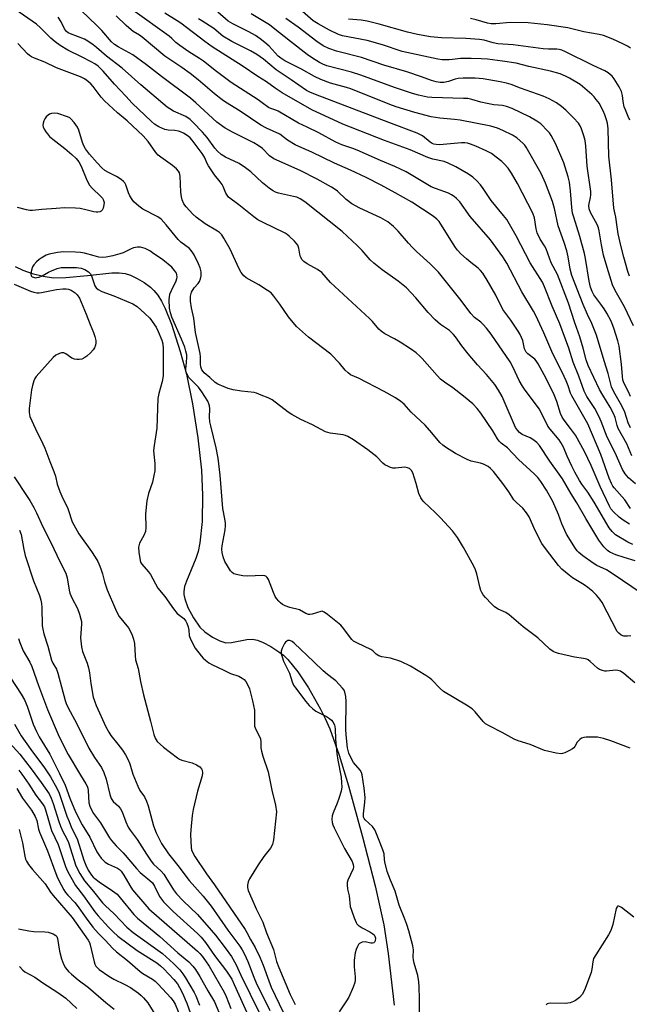
# Model space of a CAD drawing. Units: inches. Extents: x 1243769 to 1249769, y 557452 to 561453.
# Drawn here: x 1248285 to 1248495, y 558555 to 558894 of the extents above; entities that cross this region are included whole.
import ezdxf

# ---------------------------------------------------------------- set-up
doc = ezdxf.new("R2010")
doc.units = ezdxf.units.IN
doc.header["$MEASUREMENT"] = 0
doc.layers.add('HYDRO-Single Line Stream', color=4, linetype='Continuous')
doc.layers.add('Undefined', color=1, linetype='Continuous')

msp = doc.modelspace()

# ---------------------------------------------------------------- linework, layer by layer
at = {"layer": 'HYDRO-Single Line Stream'}
msp.add_lwpolyline([(1248283.18, 558809), (1248285.79, 558807.72), (1248289.06, 558806.61), (1248292.82, 558805.68), (1248296.38, 558805.11), (1248300.72, 558805.16), (1248308.09, 558805.95), (1248316.57, 558806.81), (1248319.08, 558806.83), (1248321.18, 558806.6), (1248322.96, 558806.01), (1248325.31, 558804.87), (1248327.64, 558803.48), (1248329.83, 558801.92), (1248331.06, 558800.75), (1248332.39, 558799.07), (1248333.62, 558797.1), (1248334.9, 558794.57), (1248337.11, 558789.06), (1248340.11, 558779.75), (1248342.26, 558771.83), (1248344.34, 558761.64), (1248346.18, 558749.87), (1248347.45, 558738.78), (1248347.85, 558730.13), (1248347.65, 558721.1), (1248346.86, 558713.77), (1248346.25, 558710.69), (1248345.54, 558708.27), (1248342.25, 558700.51), (1248341.64, 558698.64), (1248341.34, 558696.99), (1248341.37, 558695.91), (1248341.67, 558694.4), (1248342.75, 558691.42), (1248344.66, 558687.8), (1248346.89, 558684.67), (1248348.63, 558683.05), (1248351.27, 558681.22), (1248353.72, 558679.96), (1248355.88, 558679.29), (1248357.78, 558679.34), (1248363.04, 558680.38), (1248364.98, 558680.53), (1248366.72, 558680.17), (1248368.68, 558679.38), (1248371.34, 558677.97), (1248374.16, 558676.19), (1248375.7, 558674.99), (1248377.22, 558673.51), (1248380.68, 558669.28), (1248384.31, 558663.76), (1248388.5, 558656.39), (1248390.1, 558653.19), (1248391.65, 558649.59), (1248394.91, 558640.56), (1248398.15, 558629.9), (1248402.95, 558612.32), (1248407.32, 558595.43), (1248410.3, 558581.99), (1248411.77, 558572.16), (1248413.85, 558554.33)], dxfattribs=at)
at = {"layer": 'Undefined'}
for points, elevation in [([(1248506.21, 558691.5), (1248489, 558703.2), (1248487.08, 558704.36), (1248483.8, 558705.95), (1248482.45, 558706.72), (1248478.94, 558709.26), (1248477.59, 558710.34), (1248477.03, 558710.92), (1248476.4, 558711.77), (1248473.32, 558716.68), (1248471.66, 558720.27), (1248470.5, 558723.53), (1248468.63, 558727.94), (1248466.38, 558731.89), (1248464.42, 558734.89), (1248463.42, 558736.2), (1248462.14, 558737.56), (1248456.77, 558742.44), (1248452.91, 558746.43), (1248450.79, 558748.13), (1248450.04, 558748.83), (1248449.47, 558749.61), (1248447.92, 558752.3), (1248443.76, 558758.48), (1248442.54, 558760.03), (1248440.96, 558761.67), (1248437.85, 558764.31), (1248434.1, 558767.13), (1248431.21, 558769.14), (1248429.9, 558770.21), (1248428.73, 558771.4), (1248423.59, 558777.3), (1248422.77, 558778.13), (1248421.5, 558779.19), (1248419.5, 558780.64), (1248415.95, 558782.91), (1248413.99, 558784.08), (1248410.71, 558785.78), (1248409.41, 558786.7), (1248408.63, 558787.45), (1248406.38, 558790.01), (1248405.36, 558791.03), (1248391.93, 558803.51), (1248388.9, 558806.97), (1248387.47, 558808.01), (1248383.88, 558809.87), (1248382.71, 558810.69), (1248382.15, 558811.35), (1248381.63, 558812.35), (1248381.38, 558813.21), (1248380.99, 558815.37), (1248380.62, 558816.37), (1248379.56, 558817.68), (1248377.73, 558819.51), (1248377.04, 558820.03), (1248376.27, 558820.47), (1248368.44, 558824.25), (1248366.87, 558825.1), (1248365.49, 558826.13), (1248360.38, 558830.31), (1248356.81, 558832.9), (1248356.26, 558833.55), (1248355.82, 558834.29), (1248354.91, 558836.6), (1248354.53, 558837.33), (1248353.86, 558838.25), (1248351.93, 558840.57), (1248349.84, 558843.66), (1248349.4, 558844.48), (1248348.44, 558846.66), (1248347.68, 558847.97), (1248344.22, 558852.58), (1248343.56, 558853.34), (1248342.85, 558853.97), (1248341.25, 558854.96), (1248340.26, 558855.43), (1248339.51, 558855.69), (1248338.25, 558855.9), (1248335.93, 558856.01), (1248334.83, 558856.26), (1248332.75, 558857.2), (1248331.28, 558858.08), (1248330.19, 558859.03), (1248323.54, 558865.34), (1248321.38, 558867.78), (1248317.5, 558871.92), (1248313.52, 558876.4), (1248311.82, 558878.03), (1248310.69, 558878.88), (1248309.45, 558879.63), (1248306.31, 558881.23), (1248301.4, 558883.58), (1248298.74, 558885.19), (1248296.94, 558886.5), (1248295.48, 558887.73), (1248291.94, 558891.28), (1248290.51, 558892.56), (1248280.13, 558899.75)], 436), ([(1248496.21, 558713.15), (1248494.43, 558713.99), (1248490.22, 558716.51), (1248489.03, 558717.6), (1248488.02, 558718.88), (1248482.86, 558727.78), (1248480.63, 558731.21), (1248478.62, 558734), (1248477.83, 558735.22), (1248476.21, 558738.09), (1248475.14, 558740.17), (1248473.49, 558743.58), (1248472.23, 558746.72), (1248471.41, 558748.26), (1248470.73, 558749.22), (1248467.69, 558752.87), (1248466.86, 558754), (1248464.56, 558758.62), (1248463.84, 558759.92), (1248461.97, 558762.62), (1248459.09, 558766.31), (1248458.14, 558767.76), (1248457.03, 558769.75), (1248454.92, 558774.17), (1248453.84, 558776.12), (1248447.32, 558785.68), (1248445.74, 558787.72), (1248444.61, 558789.02), (1248443.75, 558789.8), (1248441.59, 558791.46), (1248440.35, 558792.74), (1248437.02, 558797.26), (1248430.55, 558805.38), (1248429.12, 558807.06), (1248426.35, 558809.94), (1248421.62, 558814.16), (1248420.19, 558815.53), (1248418.84, 558817), (1248415.28, 558821.19), (1248413.63, 558822.79), (1248411.66, 558824.36), (1248409.25, 558825.78), (1248402.03, 558829.16), (1248399.24, 558830.61), (1248397.29, 558832.14), (1248394.3, 558834.98), (1248393.25, 558835.78), (1248392.28, 558836.39), (1248387.36, 558839.11), (1248381.53, 558842.08), (1248372.38, 558846.18), (1248370.95, 558847.19), (1248368.51, 558849.64), (1248366.97, 558850.78), (1248365.48, 558851.61), (1248358.38, 558855.15), (1248355.61, 558856.75), (1248352.77, 558858.82), (1248345.55, 558865.38), (1248343.66, 558866.99), (1248333.62, 558874.51), (1248328.54, 558878.59), (1248323.77, 558882), (1248318.71, 558884.79), (1248317.45, 558885.58), (1248316.43, 558886.52), (1248313.03, 558890.42), (1248311.4, 558892.1), (1248305.96, 558897.33)], 440), ([(1248495.35, 558725.58), (1248493.41, 558728.49), (1248489.76, 558732.63), (1248489.25, 558733.3), (1248488.77, 558734.15), (1248488.01, 558735.99), (1248485.12, 558744.15), (1248480.67, 558754.77), (1248475.17, 558764.38), (1248474.74, 558765.37), (1248473.9, 558767.91), (1248473.2, 558769.56), (1248471.82, 558772.55), (1248468.65, 558778.88), (1248465.46, 558786.17), (1248462.72, 558792.11), (1248461.89, 558793.62), (1248457.94, 558800.22), (1248452.77, 558810.17), (1248451.41, 558812.32), (1248447.15, 558818.25), (1248440.12, 558826.26), (1248436.48, 558831.26), (1248435.37, 558832.47), (1248434.56, 558833.18), (1248433.65, 558833.77), (1248432.64, 558834.26), (1248428.15, 558835.84), (1248426.64, 558836.48), (1248418, 558841.6), (1248414.17, 558843.48), (1248409.2, 558845.52), (1248401.13, 558849.15), (1248399.68, 558849.71), (1248395.84, 558850.96), (1248393.78, 558851.87), (1248387.9, 558855.09), (1248383.85, 558856.99), (1248380.91, 558858.48), (1248373.93, 558862.52), (1248373.14, 558862.89), (1248371.33, 558863.47), (1248370.58, 558863.81), (1248368.42, 558865.49), (1248367.03, 558866.45), (1248357.66, 558872.42), (1248352.67, 558876.22), (1248348.16, 558879.82), (1248346.8, 558880.75), (1248343.05, 558883.01), (1248339.97, 558885.15), (1248338.62, 558886.21), (1248337.26, 558887.6), (1248336.35, 558888.37), (1248323.77, 558897.38)], 444), ([(1248497.05, 558734.11), (1248494.73, 558736.08), (1248493.48, 558737.55), (1248492.63, 558739.05), (1248490.06, 558744.71), (1248487.35, 558750.2), (1248485.31, 558755.6), (1248484.6, 558757.16), (1248483.04, 558760), (1248480.37, 558764.21), (1248479.42, 558766.04), (1248477.52, 558771.22), (1248475.61, 558776), (1248474.11, 558780.88), (1248473.02, 558783.92), (1248470.98, 558789.18), (1248468.42, 558795.29), (1248465.78, 558802.04), (1248465.08, 558803.58), (1248460.8, 558810.22), (1248456, 558819.58), (1248452.68, 558825.24), (1248451.64, 558826.63), (1248447.29, 558831.77), (1248444.61, 558835.88), (1248443.69, 558837.17), (1248442.42, 558838.54), (1248440.97, 558839.84), (1248439.49, 558840.82), (1248435.16, 558843.41), (1248432.46, 558844.68), (1248431.09, 558845.17), (1248427.22, 558846.03), (1248425.55, 558846.58), (1248419.36, 558849.2), (1248410.61, 558852.49), (1248396.2, 558858.09), (1248385.55, 558863.01), (1248375.23, 558868.93), (1248372.88, 558870.46), (1248369.83, 558872.67), (1248366.84, 558874.56), (1248361.42, 558878.17), (1248351.1, 558884.69), (1248348.56, 558886.54), (1248340.31, 558892.95), (1248339.11, 558893.74), (1248334.77, 558896.32)], 446), ([(1248495.34, 558753.34), (1248494.58, 558755.1), (1248493.4, 558758.77), (1248492.87, 558760.09), (1248491.97, 558761.78), (1248489.65, 558765.75), (1248488.85, 558767.48), (1248487.64, 558772.14), (1248486.24, 558776.52), (1248483.67, 558785.36), (1248482.1, 558789.33), (1248480.57, 558792.41), (1248479.07, 558795.94), (1248475.17, 558805.93), (1248474.62, 558808.03), (1248473.92, 558812.38), (1248473.41, 558814.46), (1248472.54, 558817.27), (1248470.48, 558823.02), (1248469.12, 558828.97), (1248468.45, 558831.39), (1248466.11, 558837.76), (1248464.55, 558841.1), (1248459.44, 558850.13), (1248458.96, 558850.81), (1248458.37, 558851.44), (1248456.17, 558853.36), (1248454.71, 558854.27), (1248451.37, 558855.92), (1248449.46, 558856.68), (1248447.21, 558857.42), (1248436.65, 558859.43), (1248434.67, 558859.67), (1248429.67, 558860.1), (1248426.68, 558860.59), (1248421.03, 558862.11), (1248414.58, 558864.11), (1248412.39, 558864.91), (1248398.95, 558870.28), (1248397.45, 558870.75), (1248391.97, 558872.21), (1248388.62, 558873.5), (1248386.44, 558874.47), (1248381.9, 558877.01), (1248376.21, 558879.92), (1248374.75, 558880.86), (1248373.84, 558881.57), (1248370.79, 558884.97), (1248369.34, 558886.26), (1248367.7, 558887.48), (1248366.02, 558888.61), (1248363.82, 558889.9), (1248358.23, 558892.72), (1248356.69, 558893.61), (1248353.03, 558896.66)], 450), ([(1248495.34, 558764.16), (1248494.58, 558766.01), (1248493.12, 558768.87), (1248492.78, 558769.93), (1248492.6, 558771.06), (1248492.25, 558775.27), (1248491.49, 558781.48), (1248491.02, 558783.42), (1248489.61, 558787.74), (1248488.67, 558790.11), (1248487.17, 558792.91), (1248486.29, 558794.41), (1248485.19, 558796.04), (1248482.73, 558799.22), (1248482.15, 558800.39), (1248481.6, 558801.86), (1248481.07, 558803.95), (1248479.82, 558811.76), (1248479.48, 558813.48), (1248477.94, 558819.35), (1248475.81, 558826.01), (1248475.43, 558827.43), (1248475.14, 558829.37), (1248474.7, 558835.15), (1248474.35, 558838.11), (1248473.92, 558839.92), (1248472.43, 558844.7), (1248469.46, 558851.39), (1248468.03, 558854.18), (1248467.46, 558855.04), (1248466.9, 558855.71), (1248464.44, 558858.17), (1248463.06, 558859.15), (1248460.6, 558860.56), (1248454.58, 558863.48), (1248452.64, 558864.18), (1248451.19, 558864.48), (1248448.24, 558864.79), (1248445.99, 558865.2), (1248443.75, 558865.7), (1248440.61, 558866.63), (1248439.28, 558866.88), (1248437.84, 558866.98), (1248426.83, 558867.26), (1248425.39, 558867.44), (1248422.24, 558868.11), (1248420.24, 558868.67), (1248414.01, 558870.75), (1248402.42, 558875), (1248399.13, 558876.02), (1248390.62, 558878.22), (1248389.28, 558878.72), (1248388.09, 558879.34), (1248385.74, 558880.82), (1248383.86, 558882.11), (1248378.15, 558886.54), (1248372.2, 558891.34), (1248370.87, 558892.28), (1248364.53, 558896.09)], 452), ([(1248495.04, 558805.64), (1248494.46, 558807.26), (1248493.09, 558812.26), (1248492.03, 558816.22), (1248491.16, 558820.21), (1248490.73, 558822.72), (1248490.31, 558825.97), (1248489.68, 558829.17), (1248488.88, 558838.94), (1248487.94, 558847.07), (1248487.67, 558856.43), (1248487.45, 558858.45), (1248487.15, 558859.58), (1248486.54, 558861.27), (1248485.93, 558862.72), (1248485.19, 558864.19), (1248484.63, 558865.15), (1248483.59, 558866.61), (1248482.85, 558867.53), (1248482.02, 558868.36), (1248477.99, 558871.72), (1248474.32, 558873.95), (1248473.02, 558874.62), (1248471.12, 558875.44), (1248467.77, 558876.41), (1248460.37, 558878), (1248455.91, 558879.11), (1248451.19, 558879.86), (1248446.12, 558880.48), (1248443.85, 558880.66), (1248440.44, 558880.73), (1248436.74, 558880.67), (1248434.02, 558880.34), (1248432.83, 558880.28), (1248430.43, 558880.32), (1248428.96, 558880.51), (1248416.69, 558883.19), (1248409.9, 558885.44), (1248404.62, 558886.94), (1248396.02, 558888.5), (1248394.66, 558888.98), (1248391.63, 558890.48), (1248387.64, 558892.63), (1248385.99, 558893.74), (1248381.34, 558897.78)], 456), ([(1248497.01, 558707.47), (1248493.15, 558708.61), (1248490.34, 558709.55), (1248489.28, 558709.99), (1248488.29, 558710.52), (1248487.5, 558711.12), (1248486.23, 558712.39), (1248485.47, 558713.29), (1248484.48, 558714.69), (1248479.96, 558722.07), (1248476.86, 558727.47), (1248474.9, 558730.65), (1248471.92, 558735.81), (1248470.82, 558737.44), (1248467.55, 558741.89), (1248463.95, 558747.28), (1248463.03, 558748.29), (1248461.7, 558749.31), (1248460.75, 558749.87), (1248458.02, 558751.13), (1248457.12, 558751.74), (1248456.36, 558752.52), (1248455.78, 558753.49), (1248454.65, 558755.85), (1248452.9, 558760.16), (1248451.07, 558764.15), (1248449.86, 558766.39), (1248448.58, 558768.36), (1248445.71, 558771.75), (1248442.62, 558775.04), (1248439.35, 558778.84), (1248437.23, 558781.59), (1248435.02, 558784.73), (1248434.31, 558785.61), (1248432.91, 558786.93), (1248429.82, 558789), (1248428.07, 558790.56), (1248425.56, 558793.12), (1248421.31, 558798.15), (1248418.11, 558801.6), (1248415.28, 558803.91), (1248409.73, 558807.81), (1248406.86, 558810.1), (1248405.64, 558811.26), (1248402.85, 558814.49), (1248401.16, 558816.3), (1248396.01, 558821.11), (1248383.12, 558831.26), (1248381.51, 558832.31), (1248380.35, 558832.86), (1248379.22, 558833.17), (1248374.03, 558834.3), (1248372.96, 558834.69), (1248371.94, 558835.19), (1248370.74, 558836.03), (1248368.45, 558837.87), (1248364.5, 558841.62), (1248362.68, 558843.05), (1248360.49, 558844.47), (1248355.69, 558846.73), (1248354.28, 558847.62), (1248353.01, 558848.76), (1248352.03, 558849.81), (1248349.36, 558853.43), (1248347.81, 558855.31), (1248344.61, 558858.7), (1248343.56, 558859.7), (1248342.06, 558860.67), (1248337.79, 558862.58), (1248336.56, 558863.31), (1248335.66, 558863.96), (1248326.49, 558871.67), (1248320.05, 558877.43), (1248314.72, 558881.57), (1248311.28, 558884.52), (1248310.15, 558885.39), (1248308.27, 558886.66), (1248307.06, 558887.34), (1248302.29, 558889.24), (1248301.53, 558889.61), (1248300.88, 558890.04), (1248300.16, 558890.9), (1248299.01, 558893.35), (1248298, 558895.01)], 438), ([(1248495.08, 558720.2), (1248492.83, 558721.58), (1248491.42, 558722.59), (1248489.51, 558724.35), (1248488.65, 558725.43), (1248488.08, 558726.38), (1248484.91, 558733.2), (1248481.83, 558740.35), (1248479.48, 558745.17), (1248476.44, 558750.84), (1248474.73, 558753.17), (1248472.45, 558756.01), (1248471.79, 558757.04), (1248471.28, 558758.35), (1248469.96, 558762.45), (1248469.04, 558764.76), (1248466.28, 558770.4), (1248463.5, 558775.47), (1248462.88, 558776.44), (1248462.4, 558777.02), (1248459.99, 558778.88), (1248459.43, 558779.45), (1248459.13, 558779.88), (1248458.87, 558780.58), (1248458.52, 558782.38), (1248458.21, 558783.43), (1248457.36, 558785.5), (1248456.69, 558786.76), (1248454.17, 558790.48), (1248451.4, 558794.19), (1248448.9, 558799.06), (1248445.93, 558804.31), (1248444.41, 558806.7), (1248443.68, 558807.61), (1248442.86, 558808.44), (1248440.3, 558810.4), (1248438.78, 558811.67), (1248436.88, 558813.37), (1248435.7, 558814.65), (1248434.98, 558815.57), (1248434.18, 558816.79), (1248430.03, 558823.61), (1248429.38, 558824.51), (1248428.62, 558825.3), (1248427.28, 558826.33), (1248420.02, 558831.16), (1248414.27, 558834.43), (1248409.37, 558837.07), (1248404.24, 558839.66), (1248398.83, 558842.2), (1248393.28, 558844.61), (1248385.48, 558848.41), (1248381.03, 558850.38), (1248379.76, 558851.01), (1248377.14, 558852.61), (1248374.43, 558854.59), (1248369.85, 558856.67), (1248367.87, 558857.73), (1248360.77, 558862.56), (1248355.76, 558865.62), (1248354.57, 558866.44), (1248351.91, 558868.56), (1248346.3, 558873.42), (1248343.58, 558875.58), (1248340.72, 558877.61), (1248334.83, 558881.56), (1248326.98, 558888.05), (1248326.02, 558888.75), (1248323.85, 558890.09), (1248323.17, 558890.59), (1248321.48, 558892.08), (1248318.08, 558895.38)], 442), ([(1248495.82, 558743.69), (1248494.06, 558747.86), (1248491.14, 558753.11), (1248490.73, 558754.22), (1248490.08, 558756.9), (1248489.54, 558758.28), (1248488.32, 558760.5), (1248485.84, 558764.58), (1248484.73, 558766.58), (1248480.81, 558774.85), (1248480.09, 558776.86), (1248479.1, 558780.86), (1248477.94, 558784.7), (1248476.21, 558789.59), (1248474.03, 558796.33), (1248470.15, 558806.22), (1248468, 558810.29), (1248466.24, 558815.11), (1248465.74, 558816.08), (1248464.23, 558818.46), (1248463.24, 558820.58), (1248462.84, 558821.95), (1248462.26, 558825.83), (1248461.73, 558827.44), (1248456.43, 558837.6), (1248454.38, 558841.21), (1248453.16, 558842.86), (1248451.85, 558844.44), (1248450.98, 558845.25), (1248449.11, 558846.72), (1248447.41, 558847.95), (1248445.62, 558848.92), (1248442.06, 558850.48), (1248440.25, 558851.17), (1248439.12, 558851.5), (1248438.26, 558851.63), (1248437.1, 558851.64), (1248429.52, 558850.98), (1248428.36, 558851.03), (1248427.52, 558851.23), (1248426.99, 558851.47), (1248426.27, 558851.92), (1248423.69, 558854.02), (1248421.86, 558855.01), (1248412.08, 558858.61), (1248386.73, 558868.31), (1248384.8, 558869.09), (1248383.68, 558869.69), (1248378.39, 558873.42), (1248373.21, 558876.87), (1248368.78, 558880.46), (1248366.55, 558882.1), (1248364.31, 558883.38), (1248357.95, 558886.55), (1248354.82, 558888.41), (1248351.69, 558891.11), (1248347.53, 558893.69), (1248346.43, 558894.45)], 448), ([(1248496.43, 558788.59), (1248493.32, 558795.15), (1248490.08, 558800.69), (1248489.17, 558802.7), (1248487.31, 558808.64), (1248486.11, 558812.96), (1248485.4, 558816.44), (1248484.62, 558821.27), (1248484.36, 558822.37), (1248483.88, 558823.54), (1248481.63, 558827.59), (1248481.09, 558828.86), (1248480.99, 558829.88), (1248481.11, 558830.72), (1248481.6, 558832.8), (1248481.69, 558833.69), (1248481.68, 558834.87), (1248480.46, 558843.63), (1248480.01, 558850.54), (1248479.69, 558852.47), (1248479.32, 558854.1), (1248478.5, 558856.48), (1248478, 558857.48), (1248477.4, 558858.41), (1248475.7, 558860.31), (1248473.04, 558862.86), (1248471.53, 558864.16), (1248469.86, 558865.38), (1248468.62, 558866.18), (1248467.37, 558866.81), (1248465.28, 558867.69), (1248457.5, 558870.55), (1248454.19, 558871.71), (1248452.58, 558872.19), (1248450.4, 558872.68), (1248444.6, 558873.67), (1248443.18, 558873.86), (1248441.85, 558873.94), (1248437.7, 558873.89), (1248435.99, 558873.79), (1248434.92, 558873.55), (1248432.59, 558872.76), (1248431.04, 558872.47), (1248429.7, 558872.48), (1248428.37, 558872.66), (1248426.75, 558873.15), (1248423.26, 558874.44), (1248418.21, 558876.15), (1248410.35, 558878.47), (1248402.63, 558881.04), (1248393.97, 558883.22), (1248391.4, 558884.15), (1248389.38, 558885.12), (1248387.19, 558886.53), (1248380.79, 558891.48), (1248376.58, 558894.56)], 454), ([(1248495.35, 558884.34), (1248494.3, 558885.02), (1248492.71, 558885.8), (1248489.23, 558887.36), (1248486.05, 558888.63), (1248484.56, 558889.02), (1248479.28, 558889.96), (1248473.74, 558891.35), (1248466.69, 558892.3), (1248460.11, 558892.97), (1248453.9, 558893.17), (1248448.94, 558892.7), (1248447.37, 558892.68), (1248446.12, 558892.91), (1248442.14, 558894.07), (1248440.21, 558894.46)], 460), ([(1248495.48, 558681.68), (1248494.38, 558681.5), (1248493.07, 558681.59), (1248492.11, 558681.91), (1248491.32, 558682.54), (1248490.83, 558683.18), (1248485.62, 558693.11), (1248484.81, 558694.32), (1248483.67, 558695.68), (1248482.43, 558696.9), (1248480.7, 558698.31), (1248479.39, 558699.21), (1248475.41, 558701.67), (1248474.22, 558702.53), (1248471.74, 558704.6), (1248470.57, 558705.9), (1248467.6, 558709.86), (1248465.7, 558712.24), (1248464.86, 558713.5), (1248462.46, 558717.93), (1248460.41, 558722.64), (1248459.52, 558724.1), (1248458.24, 558725.66), (1248456.08, 558727.64), (1248455.2, 558728.59), (1248453.39, 558731.31), (1248451.33, 558734.19), (1248448.11, 558738.29), (1248447.16, 558739.35), (1248446.26, 558740.03), (1248444.74, 558740.79), (1248443.63, 558741.14), (1248440.47, 558741.92), (1248439.03, 558742.46), (1248435.06, 558744.56), (1248431.58, 558746.69), (1248430.66, 558747.38), (1248429.63, 558748.35), (1248426.89, 558751.66), (1248424.58, 558754.28), (1248419.8, 558758.79), (1248417.31, 558761.5), (1248416.24, 558762.47), (1248414.34, 558763.75), (1248410.47, 558765.88), (1248401.56, 558770.46), (1248398.86, 558771.69), (1248397.97, 558772.28), (1248396.95, 558773.27), (1248395.05, 558775.65), (1248392.01, 558778.74), (1248384.38, 558784.61), (1248380.21, 558788.35), (1248377.5, 558791.61), (1248374.49, 558795.96), (1248372.38, 558798.79), (1248371.42, 558799.88), (1248370.25, 558800.75), (1248367.22, 558802.64), (1248362.87, 558805.09), (1248362, 558805.81), (1248361.18, 558806.94), (1248360.34, 558808.42), (1248357.36, 558814.97), (1248355.21, 558818.73), (1248354.41, 558819.9), (1248353.65, 558820.7), (1248353.02, 558821.2), (1248348.69, 558823.76), (1248345.59, 558826), (1248344.49, 558826.99), (1248343.26, 558828.26), (1248342.19, 558829.53), (1248341.38, 558830.66), (1248340.77, 558831.96), (1248340.51, 558832.97), (1248340.36, 558834.63), (1248340.12, 558840.18), (1248339.91, 558841.28), (1248339.56, 558841.91), (1248338.78, 558842.7), (1248337.43, 558843.8), (1248333.39, 558846.68), (1248332.53, 558847.39), (1248331.72, 558848.33), (1248329.1, 558852.07), (1248327.35, 558854.07), (1248321.87, 558859.24), (1248318.54, 558861.95), (1248314.02, 558866.17), (1248312.88, 558867.41), (1248310.08, 558871.12), (1248309.27, 558871.95), (1248307.95, 558873.1), (1248307.06, 558873.73), (1248305.7, 558874.43), (1248297.48, 558877.52), (1248293.44, 558879.47), (1248289.87, 558880.83), (1248288.81, 558881.31), (1248288.12, 558881.79), (1248287.5, 558882.37), (1248284.13, 558885.89)], 434), ([(1248496.83, 558665.41), (1248493.08, 558668.64), (1248491.88, 558669.42), (1248491.06, 558669.69), (1248490.31, 558669.78), (1248487.11, 558669.44), (1248486.55, 558669.48), (1248485.73, 558669.67), (1248484.69, 558670.07), (1248483.96, 558670.49), (1248481.42, 558672.84), (1248480.74, 558673.34), (1248480.28, 558673.57), (1248479.21, 558673.85), (1248476.12, 558674.35), (1248470.6, 558675.56), (1248469.51, 558675.89), (1248468.73, 558676.24), (1248467.6, 558677.07), (1248463.43, 558680.96), (1248458.38, 558684.75), (1248453.54, 558688.87), (1248452.37, 558689.67), (1248449.69, 558690.85), (1248448.43, 558691.69), (1248447.41, 558692.69), (1248445.4, 558694.92), (1248444.63, 558695.82), (1248444.13, 558696.55), (1248443.81, 558697.28), (1248443.4, 558698.58), (1248442.41, 558703.01), (1248441.98, 558704.37), (1248441.32, 558705.69), (1248437.75, 558712.14), (1248435.71, 558715.57), (1248434.01, 558717.8), (1248429.89, 558722.29), (1248428.07, 558724.17), (1248424.07, 558727.87), (1248423.54, 558728.49), (1248423.07, 558729.2), (1248422.34, 558730.73), (1248421.42, 558734.16), (1248420.28, 558737.86), (1248419.88, 558738.62), (1248419.18, 558739.3), (1248418.52, 558739.62), (1248417.53, 558739.79), (1248414.3, 558739.51), (1248413.44, 558739.5), (1248412.64, 558739.68), (1248411.88, 558739.99), (1248410.66, 558740.66), (1248409.99, 558741.14), (1248407.9, 558743.38), (1248404.75, 558745.84), (1248399.87, 558749.21), (1248397.89, 558750.4), (1248397.12, 558750.73), (1248396.29, 558750.93), (1248391.77, 558751.5), (1248390.97, 558751.71), (1248390.16, 558752.05), (1248385.77, 558754.38), (1248381.74, 558756.3), (1248378.55, 558757.96), (1248377.33, 558758.76), (1248371.78, 558762.98), (1248370.49, 558763.68), (1248368.05, 558764.69), (1248366.41, 558765.31), (1248365.58, 558765.53), (1248361.28, 558766.03), (1248358.35, 558766.53), (1248356.61, 558766.93), (1248355.25, 558767.46), (1248353.13, 558768.46), (1248352.14, 558769.06), (1248350.34, 558770.75), (1248348.38, 558772.37), (1248348.02, 558772.77), (1248347.61, 558773.4), (1248347.27, 558774.41), (1248347.16, 558775.27), (1248347.09, 558777.82), (1248346.97, 558778.95), (1248345.39, 558786.26), (1248344.86, 558791.14), (1248343.97, 558794.78), (1248343.66, 558797.08), (1248343.61, 558797.95), (1248343.65, 558798.81), (1248344.04, 558800.17), (1248344.9, 558801.59), (1248346.26, 558803.1), (1248346.75, 558803.78), (1248347.14, 558804.78), (1248347.35, 558805.84), (1248347.29, 558807.19), (1248346.99, 558808.52), (1248346.42, 558809.88), (1248344.87, 558813.07), (1248344.28, 558814.08), (1248343.31, 558815.19), (1248340.38, 558817.39), (1248339.36, 558818.33), (1248335.3, 558823.36), (1248333.54, 558825.28), (1248332.35, 558826.09), (1248327.17, 558828.8), (1248325.81, 558829.82), (1248324.16, 558831.32), (1248323.5, 558832.11), (1248322.74, 558833.35), (1248322.28, 558834.42), (1248321.38, 558837.13), (1248320.99, 558837.86), (1248320.61, 558838.28), (1248319.7, 558839.02), (1248318.2, 558840.01), (1248315.57, 558841.25), (1248314.14, 558842.14), (1248313.06, 558843.03), (1248311.5, 558844.7), (1248308.84, 558847.74), (1248307.44, 558849.6), (1248306.88, 558850.65), (1248306.41, 558851.75), (1248305.1, 558855.98), (1248304.67, 558857.07), (1248303.57, 558858.7), (1248302.45, 558859.95), (1248302, 558860.26), (1248301.22, 558860.63), (1248297.88, 558861.73), (1248296.75, 558861.91), (1248295.76, 558861.76), (1248295.06, 558861.48), (1248294.58, 558861.16), (1248293.93, 558860.59), (1248293.39, 558859.92), (1248293.06, 558859.2), (1248292.84, 558858.43), (1248292.77, 558857.66), (1248292.85, 558857.15), (1248293.19, 558856.39), (1248293.81, 558855.4), (1248294.33, 558854.7), (1248295.08, 558853.88), (1248296.19, 558852.89), (1248300.28, 558849.66), (1248302.72, 558847.58), (1248304.21, 558846.21), (1248305.14, 558845.07), (1248305.97, 558843.55), (1248307.95, 558838.81), (1248308.86, 558837.05), (1248309.77, 558835.96), (1248312.72, 558833.16), (1248313.28, 558832.51), (1248313.55, 558832.05), (1248313.84, 558831.08), (1248313.83, 558830.25), (1248313.58, 558829.12), (1248313.23, 558828.39), (1248312.88, 558828.06), (1248312.43, 558827.87), (1248311.67, 558827.73), (1248311.13, 558827.72), (1248310.32, 558827.86), (1248307.61, 558828.59), (1248305.67, 558828.97), (1248303.95, 558829.11), (1248300.2, 558829.21), (1248297.29, 558829.05), (1248292.35, 558828.68), (1248289.14, 558828.35), (1248288.27, 558828.33), (1248287.13, 558828.5), (1248284.02, 558829.34)], 432), ([(1248495.3, 558642.92), (1248488.57, 558645.42), (1248486.02, 558646.23), (1248484, 558646.69), (1248482.52, 558646.76), (1248480.12, 558646.68), (1248479.25, 558646.57), (1248478.51, 558646.32), (1248477.88, 558645.93), (1248477.51, 558645.61), (1248477.02, 558644.94), (1248476.15, 558643.5), (1248475.78, 558643.06), (1248475.35, 558642.7), (1248474.35, 558642.09), (1248472.77, 558641.31), (1248471.96, 558641.03), (1248471.42, 558640.96), (1248469.72, 558641.16), (1248465.76, 558642.06), (1248460.75, 558644.17), (1248456.62, 558645.45), (1248455.31, 558646.01), (1248451.15, 558648.34), (1248446.69, 558650.59), (1248445.43, 558651.31), (1248444.59, 558652.07), (1248441.8, 558655.44), (1248440.75, 558656.47), (1248438.79, 558657.76), (1248430.93, 558662.48), (1248429.75, 558663.48), (1248426.92, 558666.5), (1248426.24, 558667.05), (1248424.77, 558667.99), (1248419.5, 558671.16), (1248416.14, 558672.8), (1248412.64, 558673.94), (1248409.68, 558674.38), (1248408.62, 558674.76), (1248407.67, 558675.37), (1248406.51, 558676.5), (1248405.87, 558676.99), (1248401.19, 558679.15), (1248399.92, 558679.84), (1248399.31, 558680.36), (1248398.78, 558680.96), (1248396.56, 558684.01), (1248395.46, 558685.28), (1248390.93, 558689), (1248389.78, 558689.82), (1248389.06, 558690.1), (1248388.56, 558690.08), (1248385.64, 558689.07), (1248384.84, 558688.98), (1248384.34, 558689.03), (1248383.41, 558689.37), (1248381.19, 558690.61), (1248377.93, 558691.43), (1248376.34, 558691.99), (1248375.36, 558692.47), (1248374.69, 558693.02), (1248374.08, 558693.65), (1248373.33, 558694.55), (1248372.86, 558695.25), (1248372.27, 558696.57), (1248370.57, 558701.04), (1248370.14, 558701.77), (1248369.68, 558702.19), (1248369.25, 558702.38), (1248368.43, 558702.48), (1248363.39, 558702.21), (1248361.65, 558702.29), (1248359.98, 558702.64), (1248358.65, 558703.06), (1248357.98, 558703.48), (1248357.45, 558704.09), (1248356.37, 558705.75), (1248355.55, 558707.26), (1248354.91, 558708.92), (1248354.59, 558710.35), (1248354.51, 558711.53), (1248354.54, 558712.71), (1248355.58, 558718.19), (1248355.75, 558719.61), (1248355.73, 558720.48), (1248355.54, 558721.94), (1248354.76, 558725.56), (1248353.91, 558737.02), (1248353.16, 558742.94), (1248352.54, 558746.45), (1248350.63, 558754.05), (1248350.34, 558755.46), (1248350.23, 558757), (1248350.33, 558759.93), (1248350.22, 558760.95), (1248350.03, 558761.66), (1248349.62, 558762.57), (1248347.62, 558765.79), (1248346.38, 558767.37), (1248343.06, 558770.77), (1248342.59, 558771.49), (1248342.15, 558772.53), (1248342.04, 558773.07), (1248342.03, 558773.63), (1248342.3, 558775.95), (1248342.39, 558777.72), (1248342.34, 558778.57), (1248342.09, 558779.85), (1248341.67, 558781.19), (1248340.59, 558783.91), (1248337.26, 558791.51), (1248336.74, 558793.07), (1248336.39, 558794.67), (1248336.35, 558797.49), (1248336.55, 558799.44), (1248337.07, 558800.74), (1248338.73, 558804.05), (1248339, 558804.83), (1248339.08, 558805.37), (1248338.99, 558806.2), (1248338.79, 558806.72), (1248338.17, 558807.65), (1248337.22, 558808.73), (1248334.13, 558811.3), (1248330.61, 558813.77), (1248329.61, 558814.37), (1248328.03, 558815.16), (1248327.22, 558815.49), (1248326.4, 558815.67), (1248325.33, 558815.64), (1248323.99, 558815.39), (1248322.95, 558814.98), (1248320.39, 558813.73), (1248319.34, 558813.33), (1248316.91, 558812.63), (1248314.61, 558812.24), (1248313.21, 558812.13), (1248312.09, 558812.22), (1248310.39, 558812.64), (1248307.09, 558813.61), (1248305.71, 558813.86), (1248303.98, 558813.96), (1248299.87, 558814.01), (1248297.83, 558813.84), (1248294.96, 558813.31), (1248293.9, 558812.88), (1248292.15, 558811.9), (1248291.44, 558811.41), (1248290.61, 558810.64), (1248289.67, 558809.57), (1248289.21, 558808.86), (1248288.83, 558807.78), (1248288.61, 558806.42), (1248288.75, 558805.75), (1248289.05, 558805.48), (1248289.48, 558805.29), (1248290.22, 558805.15), (1248290.73, 558805.16), (1248291.46, 558805.32), (1248292.47, 558805.76), (1248294.71, 558807.05), (1248295.74, 558807.56), (1248297.64, 558808.27), (1248299.04, 558808.6), (1248300.82, 558808.68), (1248304.4, 558808.64), (1248306.01, 558808.4), (1248307.28, 558807.96), (1248308.44, 558807.21), (1248309.16, 558806.44), (1248309.6, 558805.46), (1248310.68, 558802.32), (1248311.13, 558801.64), (1248311.77, 558801.09), (1248313.06, 558800.41), (1248317.25, 558798.88), (1248323.81, 558796.14), (1248325.28, 558795.18), (1248327.92, 558792.82), (1248329.58, 558791.16), (1248331.77, 558788.07), (1248332.56, 558786.54), (1248333.75, 558783.63), (1248334.11, 558782.29), (1248334.26, 558780.62), (1248334.19, 558771.32), (1248333.92, 558769.4), (1248332.74, 558765.2), (1248332.44, 558763.5), (1248332.01, 558753.2), (1248331.12, 558747.3), (1248330.93, 558745.54), (1248330.96, 558744.28), (1248331.33, 558741.12), (1248331.33, 558738.6), (1248331.06, 558736.89), (1248330.56, 558734.63), (1248329.16, 558730.68), (1248328.6, 558728.2), (1248328.09, 558723.72), (1248328.25, 558719.04), (1248328.12, 558717.63), (1248327.6, 558716.21), (1248326.13, 558713.61), (1248325.73, 558712.27), (1248325.79, 558710.51), (1248326.26, 558707.58), (1248326.45, 558707.04), (1248326.89, 558706.32), (1248329.17, 558703.68), (1248329.86, 558702.76), (1248332.38, 558698.13), (1248334.77, 558695.2), (1248337.8, 558690.91), (1248339.09, 558689.38), (1248341.34, 558687.59), (1248342.04, 558686.75), (1248342.42, 558686.03), (1248342.83, 558684.73), (1248343.04, 558683.65), (1248343.25, 558681.79), (1248343.66, 558680.5), (1248345.32, 558677.41), (1248347.28, 558674.7), (1248348.03, 558673.9), (1248348.85, 558673.21), (1248350.02, 558672.38), (1248351.26, 558671.63), (1248354.97, 558669.94), (1248357.49, 558668.69), (1248360.28, 558667.78), (1248361.5, 558667.07), (1248362.16, 558666.54), (1248362.7, 558665.91), (1248363.4, 558664.69), (1248363.97, 558663.4), (1248365.04, 558659.2), (1248365.67, 558656.07), (1248365.75, 558654.89), (1248365.68, 558651.61), (1248365.78, 558650.45), (1248366.16, 558649.34), (1248367.36, 558647.15), (1248367.76, 558646.13), (1248367.92, 558645.05), (1248367.94, 558643.01), (1248368.09, 558641.85), (1248368.59, 558640.16), (1248370.45, 558634.72), (1248371.76, 558628.39), (1248373.01, 558623.21), (1248373.27, 558621), (1248372.24, 558611.32), (1248371.91, 558609.65), (1248371.26, 558608.45), (1248369, 558605.55), (1248366.99, 558602.72), (1248364.04, 558597.85), (1248363.58, 558596.77), (1248363.36, 558595.63), (1248363.36, 558594.82), (1248363.59, 558593.83), (1248364.78, 558590.91), (1248366.28, 558587.52), (1248368.63, 558582.97), (1248369.81, 558579.19), (1248372.29, 558573.49), (1248373.36, 558569.31), (1248374.06, 558567.27), (1248378.04, 558557.99), (1248379.76, 558554.55)], 430), ([(1248282.8, 558802.95), (1248288.49, 558800.47), (1248289.59, 558800.11), (1248290.66, 558799.92), (1248291.47, 558799.89), (1248292.32, 558799.98), (1248297.48, 558801.08), (1248299.59, 558801.34), (1248300.75, 558801.28), (1248301.61, 558801.14), (1248302.51, 558800.84), (1248303.25, 558800.43), (1248303.89, 558799.94), (1248304.63, 558799.2), (1248305.4, 558798.07), (1248307.69, 558792.54), (1248309.01, 558788.97), (1248310.19, 558786.3), (1248310.63, 558784.91), (1248310.96, 558783.49), (1248311.06, 558782.65), (1248310.95, 558781.88), (1248310.55, 558780.93), (1248310.11, 558780.26), (1248309.17, 558779.21), (1248307.93, 558778.06), (1248307.21, 558777.57), (1248306.15, 558777.07), (1248305.32, 558776.88), (1248304.46, 558776.91), (1248303.61, 558777.06), (1248302.79, 558777.36), (1248300.62, 558778.85), (1248299.94, 558779.21), (1248299.21, 558779.25), (1248298.46, 558779.01), (1248297.21, 558778.38), (1248296.31, 558777.68), (1248290.43, 558771.11), (1248289.97, 558770.38), (1248289.65, 558769.59), (1248289.13, 558767.95), (1248288.82, 558766.53), (1248288.02, 558760), (1248288.04, 558758.62), (1248288.31, 558757.32), (1248290.17, 558752.97), (1248292.78, 558747.85), (1248293.45, 558746.32), (1248295.17, 558741.77), (1248296.55, 558738.36), (1248297.06, 558736.68), (1248297.74, 558733.94), (1248298.57, 558731.41), (1248299.25, 558729.86), (1248301.34, 558725.57), (1248301.87, 558724.17), (1248302.47, 558722.05), (1248302.91, 558720.91), (1248305.18, 558716.86), (1248309.55, 558710.74), (1248310.79, 558708.76), (1248311.65, 558707.24), (1248312.42, 558705.67), (1248312.9, 558704.4), (1248313.32, 558703), (1248313.98, 558700.32), (1248314.88, 558697.54), (1248317.78, 558690.81), (1248318.53, 558689.32), (1248319.11, 558688.37), (1248322.28, 558684.44), (1248323, 558683.19), (1248323.59, 558681.87), (1248324.05, 558680.49), (1248324.33, 558679.05), (1248324.54, 558674.78), (1248324.73, 558673.39), (1248325.58, 558670.43), (1248326.44, 558665.91), (1248327.49, 558661.3), (1248329.92, 558652.22), (1248330.97, 558647.58), (1248331.43, 558646.32), (1248332.21, 558645.27), (1248334.36, 558643.28), (1248339.13, 558639.63), (1248339.88, 558639.15), (1248340.66, 558638.79), (1248344.18, 558637.81), (1248345.7, 558637.17), (1248346.84, 558636.44), (1248347.4, 558635.8), (1248347.67, 558635.31), (1248347.83, 558634.43), (1248347.72, 558633.38), (1248346.11, 558628.14), (1248344.63, 558621.72), (1248344.27, 558619.68), (1248343.76, 558614.75), (1248343.66, 558613.01), (1248343.87, 558608.71), (1248344.01, 558607.88), (1248344.3, 558607.07), (1248345.18, 558605.57), (1248349.16, 558599.59), (1248351.93, 558595.78), (1248362.47, 558580.41), (1248363.09, 558579.4), (1248364.36, 558576.92), (1248365.97, 558574.18), (1248367.54, 558570.8), (1248368.7, 558568.06), (1248370.67, 558562.64), (1248371.51, 558560.53), (1248376.99, 558549.06)], 432), ([(1248282.84, 558736.46), (1248287.33, 558729.75), (1248288.28, 558728.27), (1248289.61, 558725.94), (1248290.55, 558724.08), (1248292.77, 558719.19), (1248295.43, 558714.05), (1248298.77, 558707.05), (1248300.67, 558703.27), (1248301.15, 558701.68), (1248301.77, 558697.44), (1248302.06, 558696.33), (1248302.71, 558694.72), (1248304.66, 558691.06), (1248305.38, 558689.12), (1248305.88, 558687.42), (1248306.03, 558686.55), (1248306.07, 558685.67), (1248305.7, 558680.94), (1248306.07, 558677.88), (1248306.46, 558676.22), (1248308.01, 558672.22), (1248308.49, 558670.6), (1248308.84, 558668.93), (1248309.33, 558665.18), (1248310.13, 558660.55), (1248310.5, 558659.19), (1248311.09, 558657.68), (1248314.48, 558650.26), (1248315.45, 558648.46), (1248316.24, 558647.26), (1248318.64, 558644.33), (1248320.19, 558642.25), (1248321.25, 558640.58), (1248322.21, 558638.85), (1248322.75, 558637.48), (1248323.83, 558633.92), (1248325.47, 558629.78), (1248326.2, 558628.37), (1248327.77, 558626.12), (1248328.49, 558624.64), (1248329.02, 558623.02), (1248330.89, 558616.13), (1248331.87, 558613.69), (1248333.62, 558610.06), (1248336.13, 558606.43), (1248339.34, 558602.41), (1248343.18, 558597.24), (1248347.99, 558591.9), (1248350.77, 558588.47), (1248356.56, 558580.15), (1248360.63, 558574.62), (1248361.42, 558573.4), (1248362.27, 558571.88), (1248363.41, 558569.38), (1248365.54, 558563.92), (1248366.35, 558562.03), (1248371.04, 558552.41)], 434), ([(1248284.71, 558718.11), (1248285.22, 558716.54), (1248286.15, 558711.38), (1248286.67, 558709.36), (1248289.52, 558700.58), (1248291.61, 558695.53), (1248292.1, 558693.95), (1248292.31, 558692.82), (1248292.45, 558691.43), (1248292.53, 558685.09), (1248292.7, 558683.99), (1248293.1, 558682.36), (1248294.48, 558678.13), (1248295.78, 558673.26), (1248296.24, 558672.21), (1248297.4, 558670.14), (1248297.94, 558668.8), (1248300.39, 558659.4), (1248300.81, 558658.3), (1248301.41, 558657.01), (1248304.41, 558651.3), (1248308.64, 558642.93), (1248310.6, 558639.68), (1248312.92, 558636.2), (1248313.8, 558634.53), (1248314.63, 558632.22), (1248315.8, 558626.98), (1248316.26, 558625.54), (1248316.98, 558624.48), (1248318.78, 558622.88), (1248319.57, 558622.01), (1248320.09, 558621), (1248321.39, 558617.46), (1248322.21, 558615.65), (1248322.85, 558614.69), (1248325.31, 558611.48), (1248328.44, 558606.35), (1248330.05, 558604), (1248330.94, 558602.96), (1248333.5, 558600.47), (1248334.42, 558599.45), (1248335.19, 558598.34), (1248337.82, 558594.06), (1248338.83, 558592.72), (1248341.08, 558590.31), (1248346.02, 558585.51), (1248350.76, 558580.18), (1248352.24, 558578.43), (1248355.63, 558574.09), (1248357.8, 558571.11), (1248359.32, 558568.45), (1248360.98, 558564.62), (1248367.41, 558551.5)], 436), ([(1248284.33, 558680.73), (1248284.79, 558679.37), (1248285.99, 558676.45), (1248288.28, 558672.52), (1248289, 558671.02), (1248291.21, 558664.58), (1248294.3, 558656.22), (1248298.04, 558647.58), (1248299.99, 558643.57), (1248301.5, 558640.73), (1248305.73, 558633.58), (1248307.61, 558630.67), (1248308.07, 558629.79), (1248308.28, 558629.09), (1248308.4, 558628.37), (1248308.61, 558624.02), (1248308.93, 558622.94), (1248309.53, 558621.66), (1248310.26, 558620.42), (1248312.67, 558617.15), (1248315.75, 558612.03), (1248316.37, 558611.13), (1248318.02, 558609.22), (1248320.4, 558606.77), (1248325, 558601.38), (1248326.36, 558600.1), (1248329.69, 558597.31), (1248330.51, 558596.49), (1248331.24, 558595.37), (1248332.98, 558591.81), (1248334.35, 558589.89), (1248337.63, 558586.65), (1248346.09, 558579.05), (1248347.3, 558577.76), (1248348.82, 558575.93), (1248351.93, 558571.43), (1248356.12, 558565.97), (1248357.88, 558563.23), (1248358.77, 558561.48), (1248365.17, 558547.14)], 438), ([(1248422.57, 558544.23), (1248422.62, 558556.51), (1248422.52, 558560.61), (1248422.36, 558562.32), (1248421.99, 558564.55), (1248420.75, 558568.83), (1248420.5, 558569.98), (1248420.45, 558570.84), (1248420.55, 558573.37), (1248420.37, 558574.73), (1248418.97, 558579.96), (1248418.31, 558582.06), (1248417.6, 558583.98), (1248415.58, 558588.81), (1248414.24, 558593.66), (1248412.64, 558597.37), (1248411.52, 558600.34), (1248410.66, 558603.7), (1248410.53, 558604.55), (1248410.43, 558606.51), (1248410.02, 558607.86), (1248408.49, 558611.61), (1248407.61, 558614), (1248407.24, 558614.76), (1248406.39, 558615.9), (1248403.83, 558618.26), (1248403.51, 558618.69), (1248403.33, 558619.17), (1248403.3, 558620.25), (1248403.8, 558624.25), (1248403.86, 558625.89), (1248403.52, 558629.15), (1248402.82, 558633.68), (1248402.59, 558634.5), (1248402.16, 558635.31), (1248399.91, 558638.02), (1248399.12, 558639.28), (1248398.24, 558641.16), (1248397.78, 558643.07), (1248397.32, 558647.5), (1248397.21, 558649.46), (1248397.39, 558658.96), (1248397.19, 558660.75), (1248396.87, 558662.23), (1248396.59, 558662.92), (1248396.12, 558663.61), (1248393.76, 558666.1), (1248392.9, 558666.86), (1248390.87, 558668.37), (1248389.42, 558669.6), (1248386.15, 558672.63), (1248379.37, 558679.11), (1248378.67, 558679.65), (1248377.95, 558680), (1248377.25, 558679.99), (1248376.82, 558679.82), (1248376.44, 558679.46), (1248376.12, 558679), (1248375.32, 558677.41), (1248374.95, 558676.31), (1248374.95, 558675.48), (1248375.25, 558674.36), (1248375.77, 558672.97), (1248377.85, 558668.81), (1248378.67, 558665.8), (1248379.23, 558664.59), (1248379.82, 558663.69), (1248383.38, 558658.99), (1248384.52, 558657.68), (1248385.76, 558656.57), (1248386.87, 558655.73), (1248390.59, 558653.79), (1248391.6, 558653.17), (1248392.23, 558652.61), (1248392.78, 558651.97), (1248393.31, 558651.01), (1248393.54, 558649.61), (1248393.69, 558646.05), (1248394.17, 558641.08), (1248394.49, 558638.79), (1248395.57, 558632.88), (1248395.76, 558630.96), (1248395.81, 558629.59), (1248395.63, 558628.13), (1248394.86, 558625.59), (1248394.27, 558623.92), (1248392.84, 558620.67), (1248392.45, 558619.58), (1248392.34, 558618.46), (1248392.46, 558617.33), (1248392.69, 558616.51), (1248393.17, 558615.45), (1248396.81, 558608.27), (1248399.37, 558603.86), (1248399.79, 558602.79), (1248399.84, 558602.04), (1248399.7, 558601.27), (1248397.95, 558597.38), (1248397.72, 558596.58), (1248397.68, 558595.75), (1248397.85, 558594.33), (1248398.34, 558591.96), (1248398.73, 558588.35), (1248399.12, 558587.02), (1248400.08, 558584.36), (1248400.75, 558582.78), (1248401.06, 558582.3), (1248401.43, 558581.9), (1248402.84, 558580.96), (1248405.52, 558579.55), (1248406.52, 558578.93), (1248406.95, 558578.57), (1248407.27, 558578.14), (1248407.48, 558577.42), (1248407.32, 558576.48), (1248407.12, 558576.07), (1248406.83, 558575.78), (1248406.39, 558575.66), (1248405.87, 558575.68), (1248403.89, 558576.1), (1248402.87, 558576), (1248402.39, 558575.83), (1248401.97, 558575.57), (1248401.62, 558575.19), (1248401.21, 558574.48), (1248400.77, 558573.44), (1248400.42, 558572.36), (1248400.04, 558569.81), (1248400.04, 558567.54), (1248400.45, 558564.1), (1248400.44, 558562.93), (1248400.3, 558562.09), (1248399.71, 558560.48), (1248398.21, 558557.05), (1248397.49, 558555.81), (1248394.91, 558552.01)], 428), ([(1248281.59, 558667.16), (1248285.23, 558661.58), (1248286.38, 558659.59), (1248287.31, 558657.4), (1248289.37, 558651.24), (1248290.51, 558648.65), (1248291.45, 558646.88), (1248295.11, 558640.81), (1248298.52, 558634.2), (1248300.45, 558630.2), (1248302.01, 558625.64), (1248303.95, 558620.99), (1248306.3, 558616.53), (1248308.97, 558612.19), (1248311.38, 558607.17), (1248312, 558606.18), (1248312.87, 558605.04), (1248313.62, 558604.18), (1248314.25, 558603.61), (1248315.41, 558602.87), (1248318.44, 558601.58), (1248319.12, 558601.11), (1248319.72, 558600.52), (1248320.66, 558599.18), (1248322.73, 558595.55), (1248323.68, 558594.12), (1248329.3, 558587.47), (1248346.12, 558572.88), (1248346.93, 558572.07), (1248347.66, 558571.2), (1248348.83, 558569.6), (1248350.09, 558567.7), (1248355.3, 558558.78), (1248355.97, 558557.33), (1248357.59, 558553.11)], 440), ([(1248282.94, 558651.22), (1248285.28, 558647.16), (1248288.61, 558642.5), (1248293.35, 558636.11), (1248295.34, 558633), (1248297.54, 558629.13), (1248298.33, 558627.37), (1248299.66, 558623.66), (1248301.03, 558619.51), (1248301.77, 558617.61), (1248302.68, 558615.46), (1248304.06, 558612.75), (1248304.7, 558611.31), (1248306.88, 558604.25), (1248307.55, 558602.58), (1248308.37, 558600.85), (1248309.52, 558599.11), (1248310.09, 558598.44), (1248310.64, 558597.94), (1248312.22, 558596.8), (1248316.82, 558593.75), (1248318.33, 558592.55), (1248319.46, 558591.3), (1248324.15, 558585.62), (1248325.37, 558584.33), (1248333.04, 558578), (1248339.28, 558572.33), (1248343.13, 558569.24), (1248344.48, 558567.8), (1248345.36, 558566.62), (1248346.91, 558564.15), (1248349.63, 558559.24), (1248351.93, 558555.47), (1248354.34, 558549.73)], 442), ([(1248280.22, 558645.93), (1248284.77, 558640.81), (1248288.75, 558635.82), (1248292.2, 558631.04), (1248294.87, 558627.13), (1248295.63, 558625.72), (1248296.34, 558623.88), (1248298.22, 558617.64), (1248298.82, 558615.99), (1248299.62, 558614.13), (1248300.96, 558611.67), (1248301.55, 558610.36), (1248304.16, 558602.39), (1248305.51, 558599.73), (1248307.06, 558597.18), (1248310.2, 558593.47), (1248313.26, 558589.64), (1248314.22, 558588.65), (1248317.33, 558585.81), (1248321.67, 558581.16), (1248323.87, 558579.38), (1248334, 558572.12), (1248337.85, 558568.65), (1248339.95, 558566.47), (1248341.01, 558565.12), (1248341.97, 558563.72), (1248344.94, 558558.7), (1248345.49, 558557.53), (1248346.72, 558554.25)], 444), ([(1248284.46, 558635.36), (1248285.52, 558634), (1248287.95, 558630.52), (1248290.35, 558626.76), (1248292.68, 558623.72), (1248293.26, 558622.72), (1248293.66, 558621.66), (1248295.68, 558614.54), (1248298.03, 558609.66), (1248300.61, 558602.07), (1248301.26, 558600.47), (1248303.96, 558595.53), (1248306.8, 558591.95), (1248310.65, 558586.45), (1248311.78, 558585.11), (1248315.36, 558581.19), (1248316.98, 558579.6), (1248318.62, 558578.13), (1248325.28, 558573.17), (1248332.09, 558568.87), (1248333.37, 558567.86), (1248334.46, 558566.82), (1248337.95, 558563.15), (1248339.16, 558561.63), (1248339.9, 558560.35), (1248340.96, 558558.2), (1248341.87, 558556.31), (1248342.42, 558554.96), (1248343.61, 558551.42)], 446), ([(1248283.78, 558628.98), (1248285.75, 558625.66), (1248288.85, 558621.49), (1248290.14, 558619.32), (1248290.62, 558617.97), (1248291.3, 558615), (1248291.62, 558613.95), (1248294.39, 558607.51), (1248297.17, 558599.71), (1248297.85, 558598.17), (1248299.03, 558595.82), (1248299.96, 558594.03), (1248300.53, 558593.11), (1248301.31, 558592.18), (1248303.73, 558589.75), (1248304.63, 558588.72), (1248307.64, 558584.3), (1248309.94, 558581.21), (1248311.93, 558579.01), (1248314.38, 558576.62), (1248316.75, 558573.98), (1248318.17, 558572.68), (1248321.95, 558569.66), (1248326.26, 558565.96), (1248327.26, 558565.26), (1248330.51, 558563.24), (1248331.45, 558562.53), (1248332.5, 558561.52), (1248336.85, 558556.83), (1248337.67, 558555.8), (1248338.35, 558554.65), (1248340.45, 558549.61)], 448), ([(1248284.54, 558614.9), (1248285.69, 558610.31), (1248286.48, 558605.69), (1248286.77, 558604.63), (1248287.1, 558603.9), (1248287.85, 558602.77), (1248289.22, 558601.06), (1248293.58, 558596.17), (1248295.42, 558593.28), (1248296.29, 558592.12), (1248302.91, 558584.49), (1248308.37, 558576.72), (1248308.82, 558575.93), (1248309.1, 558575.12), (1248310.4, 558569.2), (1248310.69, 558568.41), (1248311.04, 558567.79), (1248311.54, 558567.21), (1248312.2, 558566.65), (1248315.54, 558564.28), (1248317.26, 558563.23), (1248320.98, 558561.46), (1248322.92, 558560.34), (1248325.73, 558558.4), (1248326.68, 558557.62), (1248327.49, 558556.81), (1248328.97, 558555.05), (1248331.75, 558550.6)], 450), ([(1248496.54, 558584.68), (1248492.3, 558587.96), (1248491.61, 558588.36), (1248491.22, 558588.45), (1248490.92, 558588.38), (1248490.77, 558588.25), (1248490.46, 558587.61), (1248489.3, 558582.11), (1248488.62, 558580.05), (1248487.74, 558578.5), (1248483.38, 558571.7), (1248482.65, 558570.35), (1248482.39, 558569.29), (1248482.1, 558566.74), (1248481.83, 558565.61), (1248479.51, 558559.5), (1248478.73, 558557.93), (1248477.78, 558556.94), (1248476.45, 558555.92), (1248475.71, 558555.51), (1248474.6, 558555.14), (1248473.74, 558554.95), (1248472.87, 558554.87), (1248467.66, 558554.98), (1248467.14, 558554.91), (1248466.69, 558554.72), (1248466.34, 558554.37)], 428), ([(1248284.39, 558580.67), (1248284.91, 558580.5), (1248287.96, 558579.93), (1248289.66, 558579.74), (1248293.46, 558579.62), (1248294.62, 558579.46), (1248296.31, 558578.92), (1248297.26, 558578.34), (1248297.53, 558578), (1248297.82, 558577.23), (1248298.51, 558572.89), (1248299.18, 558570.33), (1248299.83, 558568.4), (1248300.55, 558567.22), (1248301.59, 558565.93), (1248302.64, 558564.94), (1248304.91, 558563.07), (1248308.44, 558560.36), (1248314.42, 558555.22), (1248317.31, 558552.89)], 452), ([(1248284.71, 558567.65), (1248285.88, 558566.4), (1248286.52, 558565.85), (1248290, 558563.97), (1248292.73, 558562), (1248297.93, 558558.66), (1248300.67, 558556.71), (1248304.52, 558553.18)], 454)]:
    msp.add_lwpolyline(points, dxfattribs=dict(at, elevation=elevation))
msp.add_polyline3d([(1248495.09, 558859.47, 458), (1248494.62, 558860.73, 458), (1248493.6, 558863.03, 458), (1248493.23, 558864.11, 458), (1248492.88, 558865.84, 458), (1248492.67, 558867.92, 458), (1248492.23, 558869.31, 458), (1248491.46, 558870.91, 458), (1248489.77, 558873.72, 458), (1248489.03, 558874.63, 458), (1248487.71, 558875.79, 458), (1248486.47, 558876.52, 458), (1248482.56, 558878.35, 458), (1248472.77, 558883.16, 458), (1248471.74, 558883.61, 458), (1248470.75, 558883.88, 458), (1248469.94, 558883.97, 458), (1248467.15, 558883.99, 458), (1248465.28, 558884.11, 458), (1248454.91, 558885.44, 458), (1248449.58, 558885.82, 458), (1248448.02, 558886.1, 458), (1248444.95, 558887.05, 458), (1248443.26, 558887.33, 458), (1248438.55, 558887.61, 458), (1248430.16, 558887.81, 458), (1248426.36, 558888.18, 458), (1248421.88, 558889, 458), (1248418.47, 558889.78, 458), (1248408.7, 558892.54, 458), (1248404.6, 558893.58, 458), (1248402.52, 558893.94, 458), (1248398.18, 558894.33, 458)], dxfattribs=at)

doc.saveas('drawing.dxf')
